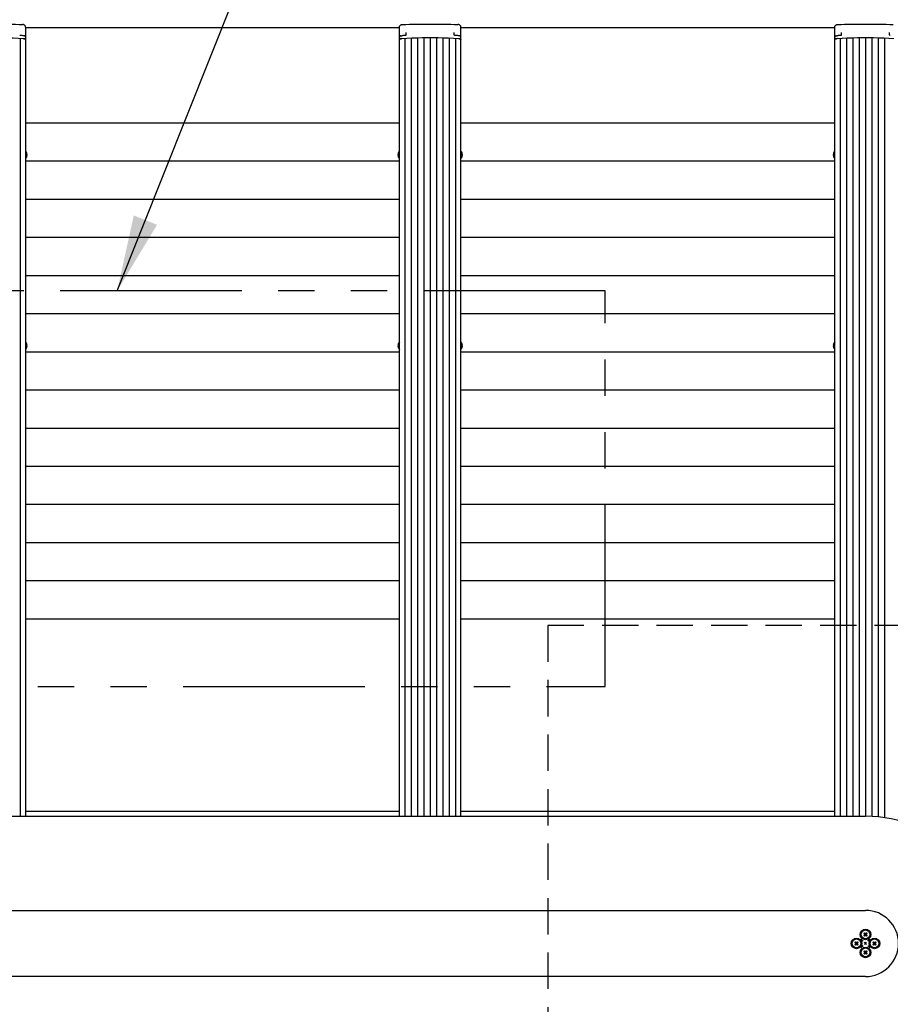
# Model space of a CAD drawing. Extents: x 0 to 25200, y 0 to 17820.
# Drawn here: x 8788 to 10158, y 12523 to 14071 of the extents above; entities that cross this region are included whole.
import ezdxf

# ---------------------------------------------------------------- set-up
doc = ezdxf.new("R2010")
doc.units = 0
doc.header["$LTSCALE"] = 18
doc.linetypes.add('HIDDEN2', pattern=[4.7625, 3.175, -1.5875])
doc.linetypes.add('PHANTOM2', pattern=[31.75, 15.875, -3.175, 3.175, -3.175, 3.175, -3.175])
doc.layers.get('0').update_dxf_attribs({"linetype": 'CONTINUOUS'})
doc.layers.get('DEFPOINTS').update_dxf_attribs({"linetype": 'CONTINUOUS'})
for name, color, linetype in [('P001', 131, 'CONTINUOUS'), ('P002', 181, 'CONTINUOUS'), ('P006', 141, 'CONTINUOUS'), ('P011', 151, 'CONTINUOUS'), ('P020', 121, 'CONTINUOUS'), ('P901', 135, 'CONTINUOUS'), ('P904', 45, 'CONTINUOUS'), ('P906', 145, 'CONTINUOUS'), ('P919', 75, 'CONTINUOUS'), ('P920', 125, 'CONTINUOUS'), ('P_1CENTER', 2, 'CONTINUOUS'), ('P_2DIM', 6, 'CONTINUOUS')]:
    doc.layers.add(name, color=color, linetype=linetype)
doc.styles.add('BIGFONT', font='simplex.shx', dxfattribs={"bigfont": 'bigfont.shx'})
doc.dimstyles.new('DIMBIGFONT$0', dxfattribs={"dimtxt": 3, "dimasz": 2, "dimexe": 1.5, "dimexo": 3, "dimgap": 0.75, "dimtad": 1, "dimdec": 1, "dimdsep": 46, "dimtxsty": 'BIGFONT', "dimblk2": 'DOT', "dimcen": 0, "dimclrt": 230, "dimadec": 0, "dimazin": 0, "dimtfac": 0.6, "dimtdec": 1, "dimtofl": 0, "dimtmove": 2, "dimatfit": 3, "dimldrblk": 'DOT', "dimfxl": 0, "dimtvp": 1, "dimtolj": 1, "dimarcsym": 0})
doc.dimstyles.new('DIMBIGFONT$7', dxfattribs={"dimtxt": 3, "dimasz": 2, "dimexe": 1.5, "dimexo": 3, "dimgap": 0.75, "dimtad": 1, "dimdec": 1, "dimdsep": 46, "dimtxsty": 'BIGFONT', "dimsah": 1, "dimcen": 0, "dimclrt": 230, "dimadec": 0, "dimazin": 0, "dimtfac": 0.6, "dimtdec": 1, "dimtofl": 0, "dimtmove": 0, "dimatfit": 3, "dimfxl": 0, "dimtvp": 1, "dimtolj": 1, "dimarcsym": 0})

# ---------------------------------------------------------------- blocks, each defined once
blk = doc.blocks.new('*D61')
at = {"layer": 'DEFPOINTS', "color": 0}
for p in [(10070, 14058.6), (10070, 11178.6), (12300.2, 11178.6)]:
    blk.add_point(p, dxfattribs=at)
at = {"layer": 'P_2DIM', "color": 0, "lineweight": -2}
for p, q in [((10250, 14058.6), (12390.2, 14058.6)), ((12300.2, 13938.6), (12300.2, 11298.6)), ((10250, 11178.6), (12390.2, 11178.6))]:
    blk.add_line(p, q, dxfattribs=at)
at = {"layer": 'P_2DIM', "color": 0}
for points in [[(12280.2, 13938.6), (12320.2, 13938.6), (12300.2, 14058.6)], [(12280.2, 11298.6), (12320.2, 11298.6), (12300.2, 11178.6)]]:
    blk.add_solid(points, dxfattribs=at)
at = {"layer": 'P_2DIM', "color": 230, "insert": (12165.2, 12618.6), "char_height": 180, "attachment_point": 5, "rotation": 90, "style": 'BIGFONT'}
blk.add_mtext('\\A1;2880', dxfattribs=at)
blk = doc.blocks.new('_DOT')
at = {"color": 0, "linetype": 'ByBlock'}
blk.add_line((-0.5, 0), (-1, 0), dxfattribs=at)
at = {"color": 0, "linetype": 'ByBlock', "const_width": 0.5}
blk.add_lwpolyline([(-0.25, 0, 1), (0.25, 0, 1)], format="xyb", close=True, dxfattribs=at)
blk = doc.blocks.new('SW_CENTERMARKSYMBOL_0')
at = {"layer": 'P_1CENTER', "color": 0}
for p, q in [((-5, 0), (-10, 0)), ((0, 0), (-2.5, 0)), ((0, 5), (0, 10)), ((0, 0), (0, 2.5)), ((0, 0), (0, -2.5)), ((0, 0), (2.5, 0)), ((5, 0), (10, 0)), ((0, -5), (0, -10))]:
    blk.add_line(p, q, dxfattribs=at)

msp = doc.modelspace()

# ---------------------------------------------------------------- linework, layer by layer
at = {"color": 7, "linetype": 'Continuous'}
for q in [(10119.375, 12619.515), (10118.477, 12618.617)]:
    msp.add_line((10118.477, 12618.617), q, dxfattribs=at)
msp.add_point((10118.477, 12618.617), dxfattribs=at)
at = {"layer": 'P001'}
for p, q in [((10069.976, 14058.617), (9481.976, 14058.617)), ((8063.477, 12818.617), (10118.477, 12818.617)), ((8063.477, 12670.617), (10118.477, 12670.617)), ((10118.477, 12566.617), (8063.477, 12566.617))]:
    msp.add_line(p, q, dxfattribs=at)
for radius in [200, 52]:
    msp.add_arc((10118.477, 12618.617), radius, 270, 90, dxfattribs=at)
at = {"layer": 'P002'}
for p, q in [((8796.975, 14051.76), (8796.975, 14058.776)), ((9384.977, 14051.76), (9384.977, 14058.776)), ((9481.977, 14051.76), (9481.977, 14058.776)), ((10069.977, 14051.76), (10069.977, 14058.776)), ((8796.975, 14044.267), (8796.975, 14051.76)), ((8796.975, 14044.267), (8796.975, 14044.01)), ((9384.977, 14044.267), (9384.977, 14051.76)), ((9384.977, 14044.267), (9384.977, 14044.01)), ((9395.477, 14048.614), (9395.477, 14051.015)), ((9471.477, 14048.614), (9471.477, 14051.015)), ((9481.977, 14044.267), (9481.977, 14051.76)), ((9481.977, 14044.267), (9481.977, 14044.01)), ((10069.977, 14044.267), (10069.977, 14051.76)), ((10069.977, 14044.267), (10069.977, 14044.01)), ((10080.477, 14048.614), (10080.477, 14051.015)), ((10156.477, 14048.614), (10156.477, 14051.015))]:
    msp.add_line(p, q, dxfattribs=at)
at = {"layer": 'P002', "flags": 128}
for points in [[(8703.657, 14041.437), (8711.661, 14042.029), (8719.752, 14042.505), (8727.91, 14042.862), (8736.117, 14043.101), (8744.353, 14043.221), (8752.598, 14043.221), (8760.834, 14043.101), (8769.041, 14042.862), (8777.199, 14042.505), (8785.29, 14042.029), (8793.294, 14041.437)], [(9387.39, 14045.752), (9387.485, 14045.757), (9387.601, 14045.729)], [(9388.658, 14041.437), (9396.662, 14042.029), (9404.753, 14042.505), (9412.911, 14042.862), (9421.118, 14043.101), (9429.354, 14043.221), (9437.599, 14043.221), (9445.835, 14043.101), (9454.042, 14042.862), (9462.2, 14042.505), (9470.291, 14042.029), (9478.295, 14041.437)], [(10072.39, 14045.752), (10072.485, 14045.757), (10072.601, 14045.729)], [(10073.658, 14041.437), (10081.662, 14042.029), (10089.753, 14042.505), (10097.911, 14042.862), (10106.118, 14043.101), (10114.354, 14043.221), (10122.599, 14043.221), (10130.835, 14043.101), (10139.042, 14042.862), (10147.2, 14042.505), (10155.291, 14042.029), (10163.295, 14041.437)], [(8796.975, 14039.995), (8796.91, 14040.236), (8796.716, 14040.471), (8796.397, 14040.693), (8795.963, 14040.897), (8795.425, 14041.078), (8794.796, 14041.23), (8794.094, 14041.35), (8793.336, 14041.434)], [(9384.977, 14039.995), (9385.042, 14040.236), (9385.236, 14040.471), (9385.555, 14040.693), (9385.989, 14040.897), (9386.527, 14041.078), (9387.156, 14041.23), (9387.858, 14041.35), (9388.616, 14041.434)], [(9481.977, 14039.995), (9481.911, 14040.236), (9481.717, 14040.471), (9481.398, 14040.693), (9480.964, 14040.897), (9480.426, 14041.078), (9479.797, 14041.23), (9479.095, 14041.35), (9478.337, 14041.434)], [(10069.977, 14039.995), (10070.042, 14040.236), (10070.236, 14040.471), (10070.555, 14040.693), (10070.989, 14040.897), (10071.527, 14041.078), (10072.156, 14041.23), (10072.858, 14041.35), (10073.616, 14041.434)]]:
    msp.add_lwpolyline(points, dxfattribs=at)
at = {"layer": 'P002'}
for centre in [(9386.452, 14043.778), (10071.452, 14043.778)]:
    msp.add_arc(centre, 1.476, 132.307586, 181.644618, dxfattribs=at)
for points, knots in [([(8704.825, 14063.774), (8712.064, 14063.963), (8722.937, 14064.246), (8737.514, 14064.404), (8748.462, 14064.447), (8759.395, 14064.404), (8773.972, 14064.247), (8784.859, 14063.963), (8792.126, 14063.774)], [0, 0, 0, 0, 0.24952254, 0.374761954, 0.500000144, 0.624759734, 0.749520601, 1, 1, 1, 1]), ([(8796.975, 14058.776), (8796.937, 14059.244), (8796.86, 14060.193), (8796.3, 14061.389), (8795.579, 14062.289), (8794.888, 14062.866), (8794.159, 14063.3), (8793.457, 14063.573), (8792.798, 14063.716), (8792.408, 14063.762), (8792.189, 14063.771), (8792.126, 14063.774)], [0, 0, 0, 0, 0.21766318, 0.442003009, 0.592812492, 0.703739149, 0.787668373, 0.890537685, 0.939344559, 0.982769483, 1, 1, 1, 1]), ([(9384.977, 14058.776), (9385.015, 14059.244), (9385.092, 14060.193), (9385.652, 14061.389), (9386.373, 14062.289), (9387.064, 14062.866), (9387.793, 14063.3), (9388.495, 14063.573), (9389.154, 14063.716), (9389.544, 14063.762), (9389.763, 14063.771), (9389.826, 14063.774)], [0, 0, 0, 0, 0.21766318, 0.442003009, 0.592812492, 0.703739149, 0.787668373, 0.890537685, 0.939344559, 0.982769483, 1, 1, 1, 1]), ([(9389.826, 14063.774), (9397.065, 14063.963), (9407.939, 14064.246), (9422.515, 14064.404), (9433.463, 14064.447), (9444.397, 14064.404), (9458.973, 14064.247), (9469.86, 14063.963), (9477.128, 14063.774)], [0, 0, 0, 0, 0.24952254, 0.374761954, 0.500000144, 0.624759734, 0.749520601, 1, 1, 1, 1]), ([(9481.977, 14058.776), (9481.938, 14059.244), (9481.861, 14060.193), (9481.301, 14061.389), (9480.58, 14062.289), (9479.889, 14062.866), (9479.16, 14063.3), (9478.458, 14063.573), (9477.799, 14063.716), (9477.409, 14063.762), (9477.19, 14063.771), (9477.128, 14063.774)], [0, 0, 0, 0, 0.21766318, 0.442003009, 0.592812492, 0.703739149, 0.787668373, 0.890537685, 0.939344559, 0.982769483, 1, 1, 1, 1]), ([(10069.977, 14058.776), (10070.015, 14059.244), (10070.092, 14060.193), (10070.652, 14061.389), (10071.373, 14062.289), (10072.064, 14062.866), (10072.793, 14063.3), (10073.495, 14063.573), (10074.154, 14063.716), (10074.544, 14063.762), (10074.763, 14063.771), (10074.826, 14063.774)], [0, 0, 0, 0, 0.21766318, 0.442003009, 0.592812492, 0.703739149, 0.787668373, 0.890537685, 0.939344559, 0.982769483, 1, 1, 1, 1]), ([(10074.826, 14063.774), (10082.065, 14063.963), (10092.939, 14064.246), (10107.515, 14064.404), (10118.463, 14064.447), (10129.397, 14064.404), (10143.973, 14064.247), (10154.86, 14063.963), (10162.128, 14063.774)], [0, 0, 0, 0, 0.24952254, 0.374761954, 0.500000144, 0.624759734, 0.749520601, 1, 1, 1, 1]), ([(8793.111, 14045.963), (8791.871, 14046.062), (8790.021, 14046.21), (8788.159, 14046.343), (8787.546, 14046.387)], [0, 0, 0, 0, 0.670609269, 1, 1, 1, 1]), ([(8794.561, 14045.748), (8794.496, 14045.763), (8794.093, 14045.859), (8793.559, 14045.927), (8793.093, 14045.964), (8793.026, 14045.969)], [0, 0, 0, 0, 0.14168554, 0.87571143, 1, 1, 1, 1]), ([(8795.681, 14045.395), (8795.623, 14045.422), (8795.319, 14045.562), (8794.956, 14045.684), (8794.586, 14045.744), (8794.56, 14045.748)], [0, 0, 0, 0, 0.18008439, 0.94193784, 1, 1, 1, 1]), ([(8796.496, 14044.856), (8796.434, 14044.92), (8796.222, 14045.141), (8795.962, 14045.297), (8795.71, 14045.383), (8795.677, 14045.394)], [0, 0, 0, 0, 0.26464345, 0.90498407, 1, 1, 1, 1]), ([(8796.975, 14043.812), (8796.94, 14044.047), (8796.876, 14044.469), (8796.612, 14044.749), (8796.494, 14044.873)], [0, 0, 0, 0, 0.55774581, 1, 1, 1, 1]), ([(9386.288, 14045.385), (9386.187, 14045.348), (9385.856, 14045.228), (9385.619, 14045.021), (9385.454, 14044.878)], [0, 0, 0, 0, 0.30477241, 1, 1, 1, 1]), ([(9387.39, 14045.749), (9387.095, 14045.68), (9386.686, 14045.584), (9386.365, 14045.434), (9386.275, 14045.392)], [0, 0, 0, 0, 0.71945466, 1, 1, 1, 1]), ([(9394.406, 14046.387), (9393.158, 14046.297), (9391.298, 14046.161), (9389.449, 14046.012), (9388.841, 14045.963)], [0, 0, 0, 0, 0.67060118, 1, 1, 1, 1]), ([(9395.475, 14047.398), (9395.475, 14047.395), (9395.48, 14047.3), (9395.421, 14047.093), (9395.253, 14046.804), (9394.984, 14046.568), (9394.681, 14046.419), (9394.487, 14046.406), (9394.406, 14046.4)], [0, 0, 0, 0, 0.00796566, 0.21239691, 0.41050387, 0.62344877, 0.84272241, 1, 1, 1, 1]), ([(9395.477, 14047.436), (9395.477, 14047.455), (9395.477, 14047.703), (9395.477, 14048.181), (9395.477, 14048.465), (9395.477, 14048.614)], [0, 0, 0, 0, 0.03815575, 0.49538369, 1, 1, 1, 1]), ([(9472.546, 14046.403), (9472.47, 14046.407), (9472.281, 14046.416), (9471.976, 14046.563), (9471.697, 14046.805), (9471.523, 14047.109), (9471.47, 14047.337), (9471.479, 14047.447), (9471.481, 14047.466)], [0, 0, 0, 0, 0.14258474, 0.34946203, 0.56283005, 0.76328332, 0.95956546, 1, 1, 1, 1]), ([(9471.477, 14047.436), (9471.477, 14047.455), (9471.477, 14047.703), (9471.477, 14048.181), (9471.477, 14048.465), (9471.477, 14048.614)], [0, 0, 0, 0, 0.03815575, 0.49538369, 1, 1, 1, 1]), ([(9478.113, 14045.963), (9476.872, 14046.062), (9475.022, 14046.21), (9473.161, 14046.343), (9472.547, 14046.387)], [0, 0, 0, 0, 0.670609269, 1, 1, 1, 1]), ([(9479.562, 14045.748), (9479.497, 14045.763), (9479.094, 14045.859), (9478.56, 14045.927), (9478.094, 14045.964), (9478.027, 14045.969)], [0, 0, 0, 0, 0.14168554, 0.87571143, 1, 1, 1, 1]), ([(9480.682, 14045.395), (9480.624, 14045.422), (9480.32, 14045.562), (9479.957, 14045.684), (9479.587, 14045.744), (9479.561, 14045.748)], [0, 0, 0, 0, 0.18008439, 0.94193784, 1, 1, 1, 1]), ([(9481.497, 14044.856), (9481.435, 14044.92), (9481.223, 14045.141), (9480.963, 14045.297), (9480.711, 14045.383), (9480.678, 14045.394)], [0, 0, 0, 0, 0.26464345, 0.90498407, 1, 1, 1, 1]), ([(9481.977, 14043.812), (9481.941, 14044.047), (9481.877, 14044.469), (9481.613, 14044.749), (9481.496, 14044.873)], [0, 0, 0, 0, 0.55774581, 1, 1, 1, 1]), ([(10071.288, 14045.385), (10071.187, 14045.348), (10070.856, 14045.228), (10070.619, 14045.021), (10070.454, 14044.878)], [0, 0, 0, 0, 0.30477241, 1, 1, 1, 1]), ([(10072.39, 14045.749), (10072.095, 14045.68), (10071.686, 14045.584), (10071.365, 14045.434), (10071.275, 14045.392)], [0, 0, 0, 0, 0.71945466, 1, 1, 1, 1]), ([(10079.406, 14046.387), (10078.158, 14046.297), (10076.298, 14046.161), (10074.449, 14046.012), (10073.841, 14045.963)], [0, 0, 0, 0, 0.67060118, 1, 1, 1, 1]), ([(10080.475, 14047.398), (10080.475, 14047.395), (10080.48, 14047.3), (10080.421, 14047.093), (10080.253, 14046.804), (10079.984, 14046.568), (10079.681, 14046.419), (10079.487, 14046.406), (10079.406, 14046.4)], [0, 0, 0, 0, 0.00796566, 0.21239691, 0.41050387, 0.62344877, 0.84272241, 1, 1, 1, 1]), ([(10080.477, 14047.436), (10080.477, 14047.455), (10080.477, 14047.703), (10080.477, 14048.181), (10080.477, 14048.465), (10080.477, 14048.614)], [0, 0, 0, 0, 0.03815575, 0.49538369, 1, 1, 1, 1]), ([(10157.546, 14046.403), (10157.47, 14046.407), (10157.281, 14046.416), (10156.976, 14046.563), (10156.697, 14046.805), (10156.523, 14047.109), (10156.47, 14047.337), (10156.479, 14047.447), (10156.481, 14047.466)], [0, 0, 0, 0, 0.14258474, 0.34946203, 0.56283005, 0.76328332, 0.95956546, 1, 1, 1, 1]), ([(10156.477, 14047.436), (10156.477, 14047.455), (10156.477, 14047.703), (10156.477, 14048.181), (10156.477, 14048.465), (10156.477, 14048.614)], [0, 0, 0, 0, 0.03815575, 0.49538369, 1, 1, 1, 1]), ([(9388.658, 14041.437), (9388.148, 14041.38), (9387.127, 14041.264), (9385.941, 14040.917), (9385.132, 14040.484), (9385.028, 14040.158), (9384.977, 14039.995)], [0, 0, 0, 0, 0.24980419, 0.499603376, 0.749435811, 1, 1, 1, 1]), ([(9478.295, 14041.437), (9478.805, 14041.38), (9479.826, 14041.264), (9481.012, 14040.917), (9481.822, 14040.484), (9481.925, 14040.158), (9481.977, 14039.995)], [0, 0, 0, 0, 0.24980419, 0.499603376, 0.749435811, 1, 1, 1, 1])]:
    msp.add_open_spline(points, degree=3, knots=knots, dxfattribs=at)
for points in [[(8796.975, 14039.995), (8796.975, 14043.812)], [(9384.977, 14039.995), (9384.977, 14043.812)], [(9387.601, 14045.729), (9388.922, 14045.92)], [(9395.477, 14047.436), (9395.476, 14047.395)], [(9471.477, 14047.436), (9471.478, 14047.395)], [(9481.977, 14039.995), (9481.977, 14043.812)], [(10069.977, 14039.995), (10069.977, 14043.812)], [(10072.601, 14045.729), (10073.922, 14045.92)], [(10080.477, 14047.436), (10080.476, 14047.395)], [(10156.477, 14047.436), (10156.477, 14047.395)]]:
    msp.add_open_spline(points, degree=1, dxfattribs=at)
at = {"layer": 'P006'}
for p, q in [((8796.975, 12818.617), (8796.975, 14039.995)), ((9384.977, 12818.617), (9384.977, 14039.995)), ((9481.977, 12818.617), (9481.977, 14039.995)), ((10069.977, 12818.617), (10069.977, 14039.995))]:
    msp.add_line(p, q, dxfattribs=at)
for points in [[(8793.294, 14041.437), (8793.804, 14041.38), (8794.825, 14041.264), (8796.011, 14040.917), (8796.821, 14040.484), (8796.924, 14040.158), (8796.975, 14039.995)], [(10073.658, 14041.437), (10073.148, 14041.38), (10072.127, 14041.264), (10070.941, 14040.917), (10070.131, 14040.484), (10070.028, 14040.158), (10069.977, 14039.995)]]:
    msp.add_open_spline(points, degree=3, knots=[0, 0, 0, 0, 0.24980419, 0.499603376, 0.749435811, 1, 1, 1, 1], dxfattribs=at)
at = {"layer": 'P011'}
for p, q in [((9384.977, 14058.617), (8796.977, 14058.617)), ((9384.977, 12825.947), (8796.977, 12825.947)), ((10069.976, 12825.947), (9481.976, 12825.947))]:
    msp.add_line(p, q, dxfattribs=at)
at = {"layer": 'P020'}
for p, q in [((8799.056, 13859.998), (8799.056, 13859.419)), ((8799.056, 13857.999), (8799.056, 13857.419)), ((9382.896, 13859.419), (9382.896, 13859.998)), ((9382.896, 13857.419), (9382.896, 13857.999)), ((9484.057, 13859.998), (9484.057, 13859.419)), ((9484.057, 13857.999), (9484.057, 13857.419)), ((10067.896, 13859.419), (10067.896, 13859.998)), ((10067.896, 13857.419), (10067.896, 13857.999)), ((8798.697, 13855.797), (8798.672, 13855.809)), ((9383.28, 13855.809), (9383.255, 13855.797)), ((9483.698, 13855.797), (9483.673, 13855.809)), ((10068.28, 13855.809), (10068.255, 13855.797)), ((8798.672, 13561.59), (8798.697, 13561.603)), ((8798.672, 13559.401), (8799.056, 13559.401)), ((8799.056, 13559.981), (8799.056, 13559.401)), ((8799.056, 13557.981), (8799.056, 13557.402)), ((9382.896, 13559.401), (9382.896, 13559.981)), ((9382.896, 13559.401), (9383.28, 13559.401)), ((9382.896, 13557.402), (9382.896, 13557.981)), ((9383.255, 13561.603), (9383.28, 13561.59)), ((9483.673, 13561.59), (9483.698, 13561.603)), ((9483.673, 13559.401), (9484.057, 13559.401)), ((9484.057, 13559.981), (9484.057, 13559.401)), ((9484.057, 13557.981), (9484.057, 13557.402)), ((10067.896, 13559.401), (10067.896, 13559.981)), ((10067.896, 13559.401), (10068.28, 13559.401)), ((10067.896, 13557.402), (10067.896, 13557.981)), ((10068.255, 13561.603), (10068.28, 13561.59))]:
    msp.add_line(p, q, dxfattribs=at)
at = {"layer": 'P020', "flags": 128}
for points in [[(8799.056, 13859.419), (8799.024, 13859.419), (8798.987, 13859.419), (8798.946, 13859.419), (8798.901, 13859.419), (8798.85, 13859.419), (8798.795, 13859.419), (8798.736, 13859.419), (8798.672, 13859.419)], [(8798.672, 13857.999), (8798.736, 13857.999), (8798.795, 13857.999), (8798.85, 13857.999), (8798.901, 13857.999), (8798.946, 13857.999), (8798.987, 13857.999), (8799.024, 13857.999), (8799.056, 13857.999)], [(9383.28, 13859.419), (9383.216, 13859.419), (9383.157, 13859.419), (9383.102, 13859.419), (9383.051, 13859.419), (9383.006, 13859.419), (9382.965, 13859.419), (9382.928, 13859.419), (9382.896, 13859.419)], [(9382.896, 13857.999), (9382.928, 13857.999), (9382.965, 13857.999), (9383.006, 13857.999), (9383.051, 13857.999), (9383.102, 13857.999), (9383.157, 13857.999), (9383.216, 13857.999), (9383.28, 13857.999)], [(9484.057, 13859.419), (9484.025, 13859.419), (9483.989, 13859.419), (9483.947, 13859.419), (9483.902, 13859.419), (9483.851, 13859.419), (9483.796, 13859.419), (9483.737, 13859.419), (9483.673, 13859.419)], [(9483.673, 13857.999), (9483.737, 13857.999), (9483.797, 13857.999), (9483.851, 13857.999), (9483.902, 13857.999), (9483.947, 13857.999), (9483.989, 13857.999), (9484.025, 13857.999), (9484.057, 13857.999)], [(10068.28, 13859.419), (10068.216, 13859.419), (10068.157, 13859.419), (10068.102, 13859.419), (10068.051, 13859.419), (10068.006, 13859.419), (10067.965, 13859.419), (10067.928, 13859.419), (10067.896, 13859.419)], [(10067.896, 13857.999), (10067.928, 13857.999), (10067.965, 13857.999), (10068.006, 13857.999), (10068.051, 13857.999), (10068.102, 13857.999), (10068.157, 13857.999), (10068.216, 13857.999), (10068.28, 13857.999)], [(8798.672, 13557.981), (8798.736, 13557.981), (8798.795, 13557.981), (8798.85, 13557.981), (8798.901, 13557.981), (8798.946, 13557.981), (8798.987, 13557.981), (8799.024, 13557.981), (8799.056, 13557.981)], [(9382.896, 13557.981), (9382.928, 13557.981), (9382.965, 13557.981), (9383.006, 13557.981), (9383.051, 13557.981), (9383.102, 13557.981), (9383.157, 13557.981), (9383.216, 13557.981), (9383.28, 13557.981)], [(9483.673, 13557.981), (9483.737, 13557.981), (9483.797, 13557.981), (9483.851, 13557.981), (9483.902, 13557.981), (9483.947, 13557.981), (9483.988, 13557.981), (9484.025, 13557.981), (9484.057, 13557.981)], [(10067.896, 13557.981), (10067.928, 13557.981), (10067.965, 13557.981), (10068.006, 13557.981), (10068.051, 13557.981), (10068.102, 13557.981), (10068.157, 13557.981), (10068.216, 13557.981), (10068.28, 13557.981)]]:
    msp.add_lwpolyline(points, dxfattribs=at)
at = {"layer": 'P020'}
for centre, radius, start, end in [((8790.075, 13858.709), 9.1, 18.659674, 40.690561), ((8799.794, 13859.392), 2.483, 116.203154, 116.849886), ((8790.075, 13858.709), 9.072, 8.171983, 18.63555), ((8788.626, 13858.709), 10.071, 355.957436, 4.042564), ((8790.075, 13858.709), 9.072, 341.36445, 351.828017), ((9391.877, 13858.709), 9.072, 161.36445, 171.828017), ((9391.877, 13858.709), 9.072, 188.171983, 198.63555), ((9391.877, 13858.709), 9.1, 139.309439, 161.340326), ((9382.158, 13859.392), 2.483, 63.150114, 63.796846), ((9393.326, 13858.709), 10.071, 175.957436, 184.042564), ((9475.077, 13858.709), 9.1, 18.659674, 40.690561), ((9484.795, 13859.392), 2.483, 116.203154, 116.849886), ((9475.077, 13858.709), 9.072, 8.171983, 18.63555), ((9473.627, 13858.709), 10.071, 355.957436, 4.042564), ((9475.077, 13858.709), 9.072, 341.36445, 351.828017), ((10076.877, 13858.709), 9.072, 161.36445, 171.828017), ((10076.877, 13858.709), 9.072, 188.171983, 198.63555), ((10076.877, 13858.709), 9.1, 139.309439, 161.340326), ((10067.158, 13859.392), 2.483, 63.150114, 63.796846), ((10078.326, 13858.709), 10.071, 175.957436, 184.042564), ((8790.075, 13858.709), 9.1, 319.309439, 341.340326), ((9391.877, 13858.709), 9.1, 198.659674, 220.690561), ((9475.077, 13858.709), 9.1, 319.309439, 341.340326), ((10076.877, 13858.709), 9.1, 198.659674, 220.690561), ((8790.075, 13558.691), 9.1, 18.659674, 40.690561), ((9391.877, 13558.691), 9.1, 139.309439, 161.340326), ((9475.077, 13558.691), 9.1, 18.659674, 40.690561), ((10076.877, 13558.691), 9.1, 139.309439, 161.340326), ((8790.075, 13558.691), 9.1, 319.309439, 341.340326), ((8790.075, 13558.691), 9.072, 8.171983, 18.63555), ((8788.631, 13558.691), 10.066, 355.955383, 4.044617), ((8790.075, 13558.691), 9.072, 341.36445, 351.828017), ((8799.794, 13558.008), 2.483, 243.150114, 243.796846), ((9391.877, 13558.691), 9.072, 161.36445, 171.828017), ((9391.877, 13558.691), 9.072, 188.171983, 198.63555), ((9393.321, 13558.691), 10.066, 175.955383, 184.044617), ((9382.158, 13558.008), 2.483, 296.203154, 296.849886), ((9391.877, 13558.691), 9.1, 198.659674, 220.690561), ((9475.077, 13558.691), 9.1, 319.309439, 341.340326), ((9475.077, 13558.691), 9.072, 8.171983, 18.63555), ((9473.632, 13558.691), 10.066, 355.955383, 4.044617), ((9475.077, 13558.691), 9.072, 341.36445, 351.828017), ((9484.795, 13558.008), 2.483, 243.150114, 243.796846), ((10076.877, 13558.691), 9.072, 161.36445, 171.828017), ((10076.877, 13558.691), 9.072, 188.171983, 198.63555), ((10078.321, 13558.691), 10.066, 175.955383, 184.044617), ((10067.158, 13558.008), 2.483, 296.203154, 296.849886), ((10076.877, 13558.691), 9.1, 198.659674, 220.690561)]:
    msp.add_arc(centre, radius, start, end, dxfattribs=at)
at = {"layer": 'P901'}
for p, q in [((9384.977, 13908.617), (8796.977, 13908.617)), ((10069.976, 13908.617), (9481.976, 13908.617)), ((9384.977, 13848.617), (8796.977, 13848.617)), ((10069.976, 13848.617), (9481.976, 13848.617)), ((9384.977, 13788.617), (8796.977, 13788.617)), ((10069.976, 13788.617), (9481.976, 13788.617)), ((9384.977, 13728.617), (8796.977, 13728.617)), ((10069.976, 13728.617), (9481.976, 13728.617)), ((9384.977, 13668.617), (8796.977, 13668.617)), ((10069.976, 13668.617), (9481.976, 13668.617)), ((9384.977, 13608.617), (8796.977, 13608.617)), ((10069.976, 13608.617), (9481.976, 13608.617)), ((9384.977, 13548.617), (8796.977, 13548.617)), ((10069.976, 13548.617), (9481.976, 13548.617)), ((9384.977, 13488.617), (8796.977, 13488.617)), ((10069.976, 13488.617), (9481.976, 13488.617)), ((9384.977, 13428.617), (8796.977, 13428.617)), ((10069.976, 13428.617), (9481.976, 13428.617)), ((9384.977, 13368.617), (8796.977, 13368.617)), ((10069.976, 13368.617), (9481.976, 13368.617)), ((9384.977, 13308.617), (8796.977, 13308.617)), ((10069.976, 13308.617), (9481.976, 13308.617)), ((9384.977, 13248.617), (8796.977, 13248.617)), ((10069.976, 13248.617), (9481.976, 13248.617)), ((9384.977, 13188.617), (8796.977, 13188.617)), ((10069.976, 13188.617), (9481.976, 13188.617)), ((9384.977, 13128.617), (8796.977, 13128.617)), ((10069.976, 13128.617), (9481.976, 13128.617))]:
    msp.add_line(p, q, dxfattribs=at)
at = {"layer": 'P904', "linetype": 'PHANTOM2'}
msp.add_lwpolyline([(8473.334, 13644.605), (8473.334, 13022.47), (9708.619, 13022.47), (9708.619, 13644.605)], close=True, dxfattribs=at)
at = {"layer": 'P906'}
for p, q in [((9433.477, 14043.221), (9433.477, 12818.617)), ((10118.477, 14043.221), (10118.477, 12818.617)), ((8788.475, 14041.794), (8788.475, 12818.617)), ((9393.477, 14041.794), (9393.477, 12818.617)), ((9403.477, 14042.43), (9403.477, 12818.617)), ((9413.477, 14042.879), (9413.477, 12818.617)), ((9423.477, 14043.135), (9423.477, 12818.617)), ((9443.477, 14043.135), (9443.477, 12818.617)), ((9453.477, 14042.879), (9453.477, 12818.617)), ((9463.477, 14042.43), (9463.477, 12818.617)), ((9473.477, 14041.794), (9473.477, 12818.617)), ((10078.477, 14041.794), (10078.477, 12818.617)), ((10088.477, 14042.43), (10088.477, 12818.617)), ((10098.477, 14042.879), (10098.477, 12818.617)), ((10108.477, 14043.135), (10108.477, 12818.617)), ((10128.477, 14043.135), (10128.477, 12818.367)), ((10138.477, 14042.879), (10138.477, 12817.615)), ((10148.477, 14042.43), (10148.477, 12816.354))]:
    msp.add_line(p, q, dxfattribs=at)
at = {"layer": 'P919', "linetype": 'HIDDEN2'}
msp.add_lwpolyline([(9618.477, 12118.617), (10618.477, 12118.617), (10618.477, 13118.617), (9618.477, 13118.617)], close=True, dxfattribs=at)
at = {"layer": 'P920'}
for p, q in [((10115.925, 12634.307), (10117.063, 12633.169)), ((10117.76, 12634.481), (10116.755, 12633.476)), ((10118.067, 12634.173), (10116.929, 12635.311)), ((10120.024, 12635.311), (10118.886, 12634.173)), ((10120.198, 12633.476), (10119.194, 12634.481)), ((10119.89, 12633.169), (10121.029, 12634.307)), ((10101.782, 12620.165), (10102.92, 12619.027)), ((10103.617, 12620.338), (10102.613, 12619.334)), ((10103.925, 12620.031), (10102.787, 12621.169)), ((10105.882, 12621.169), (10104.744, 12620.031)), ((10106.056, 12619.334), (10105.051, 12620.338)), ((10105.748, 12619.027), (10106.886, 12620.165)), ((10117.063, 12632.35), (10115.925, 12631.212)), ((10116.755, 12632.042), (10117.76, 12631.038)), ((10116.929, 12630.207), (10118.067, 12631.345)), ((10118.886, 12631.345), (10120.024, 12630.207)), ((10119.194, 12631.038), (10120.198, 12632.042)), ((10121.029, 12631.212), (10119.89, 12632.35)), ((10130.067, 12620.165), (10131.205, 12619.027)), ((10131.902, 12620.338), (10130.898, 12619.334)), ((10132.209, 12620.031), (10131.071, 12621.169)), ((10134.167, 12621.169), (10133.029, 12620.031)), ((10134.34, 12619.334), (10133.336, 12620.338)), ((10134.033, 12619.027), (10135.171, 12620.165)), ((10102.92, 12618.207), (10101.782, 12617.069)), ((10102.613, 12617.9), (10103.617, 12616.896)), ((10102.787, 12616.065), (10103.925, 12617.203)), ((10104.744, 12617.203), (10105.882, 12616.065)), ((10105.051, 12616.896), (10106.056, 12617.9)), ((10106.886, 12617.069), (10105.748, 12618.207)), ((10115.925, 12606.023), (10117.063, 12604.885)), ((10117.063, 12604.065), (10115.925, 12602.927)), ((10117.76, 12606.196), (10116.755, 12605.192)), ((10116.755, 12603.758), (10117.76, 12602.754)), ((10118.067, 12605.889), (10116.929, 12607.027)), ((10120.024, 12607.027), (10118.886, 12605.889)), ((10120.198, 12605.192), (10119.194, 12606.196)), ((10119.194, 12602.754), (10120.198, 12603.758)), ((10119.89, 12604.885), (10121.029, 12606.023)), ((10121.029, 12602.927), (10119.89, 12604.065)), ((10131.205, 12618.207), (10130.067, 12617.069)), ((10130.898, 12617.9), (10131.902, 12616.896)), ((10131.071, 12616.065), (10132.209, 12617.203)), ((10133.029, 12617.203), (10134.167, 12616.065)), ((10133.336, 12616.896), (10134.34, 12617.9)), ((10135.171, 12617.069), (10134.033, 12618.207)), ((10116.929, 12601.923), (10118.067, 12603.061)), ((10118.886, 12603.061), (10120.024, 12601.923))]:
    msp.add_line(p, q, dxfattribs=at)
for centre, radius in [((10118.477, 12632.759), 8.3), ((10118.477, 12632.759), 7), ((10104.334, 12618.617), 8.3), ((10104.334, 12618.617), 7), ((10132.619, 12618.617), 8.3), ((10132.619, 12618.617), 7), ((10118.477, 12604.475), 8.3), ((10118.477, 12604.475), 7)]:
    msp.add_circle(centre, radius, dxfattribs=at)
for centre, radius, start, end in [((10130.683, 12620.553), 20.174, 132.983159, 137.016841), ((10118.477, 12632.759), 1.472, 73.835804, 106.164196), ((10106.27, 12620.553), 20.174, 42.983159, 47.016841), ((10116.541, 12606.411), 20.174, 132.983159, 137.016841), ((10104.334, 12618.617), 1.472, 163.835804, 196.164196), ((10104.334, 12618.617), 1.28, 168.67428, 191.32572), ((10104.334, 12618.617), 1.28, 101.32572, 168.67428), ((10104.334, 12618.617), 1.472, 73.835804, 106.164196), ((10104.334, 12618.617), 1.281, 78.67428, 101.32572), ((10104.334, 12618.617), 1.281, 11.32572, 78.67428), ((10104.334, 12618.617), 1.281, 348.67428, 11.32572), ((10104.334, 12618.617), 1.472, 343.835804, 16.164196), ((10092.128, 12606.411), 20.174, 42.983134, 47.016866), ((10130.683, 12644.966), 20.174, 222.983134, 227.016866), ((10118.477, 12632.759), 1.472, 163.835804, 196.164196), ((10118.477, 12632.759), 1.28, 168.67428, 191.32572), ((10118.477, 12632.759), 1.28, 101.32572, 168.67428), ((10118.477, 12632.759), 1.281, 191.32572, 258.67428), ((10118.477, 12632.759), 1.472, 253.835804, 286.164196), ((10118.477, 12632.759), 1.281, 78.67428, 101.32572), ((10118.477, 12632.759), 1.281, 258.67428, 281.32572), ((10118.477, 12632.759), 1.281, 11.32572, 78.67428), ((10118.477, 12632.759), 1.281, 281.32572, 348.67428), ((10118.477, 12632.759), 1.281, 348.67428, 11.32572), ((10118.477, 12632.759), 1.472, 343.835804, 16.164196), ((10106.27, 12644.966), 20.174, 312.983134, 317.016866), ((10144.825, 12606.411), 20.174, 132.983134, 137.016866), ((10132.619, 12618.617), 1.472, 163.835804, 196.164196), ((10132.619, 12618.617), 1.28, 168.67428, 191.32572), ((10132.619, 12618.617), 1.28, 101.32572, 168.67428), ((10132.619, 12618.617), 1.472, 73.835804, 106.164196), ((10132.619, 12618.617), 1.281, 78.67428, 101.32572), ((10132.619, 12618.617), 1.281, 11.32572, 78.67428), ((10132.619, 12618.617), 1.281, 348.67428, 11.32572), ((10132.619, 12618.617), 1.472, 343.835804, 16.164196), ((10120.412, 12606.411), 20.174, 42.983159, 47.016841), ((10116.541, 12630.824), 20.174, 222.983159, 227.016841), ((10104.334, 12618.617), 1.281, 191.32572, 258.67428), ((10104.334, 12618.617), 1.472, 253.835804, 286.164196), ((10104.334, 12618.617), 1.281, 258.67428, 281.32572), ((10104.334, 12618.617), 1.281, 281.32572, 348.67428), ((10092.128, 12630.824), 20.174, 312.983134, 317.016866), ((10130.683, 12592.269), 20.174, 132.983134, 137.016866), ((10118.477, 12604.475), 1.472, 163.835804, 196.164196), ((10118.477, 12604.475), 1.28, 168.67428, 191.32572), ((10118.477, 12604.475), 1.28, 101.32572, 168.67428), ((10118.477, 12604.475), 1.281, 191.32572, 258.67428), ((10118.477, 12604.475), 1.472, 73.835804, 106.164196), ((10118.477, 12604.475), 1.281, 78.67428, 101.32572), ((10118.477, 12604.475), 1.281, 11.32572, 78.67428), ((10118.477, 12604.475), 1.281, 281.32572, 348.67428), ((10118.477, 12604.475), 1.281, 348.67428, 11.32572), ((10118.477, 12604.475), 1.472, 343.835804, 16.164196), ((10106.27, 12592.269), 20.174, 42.983134, 47.016866), ((10144.825, 12630.824), 20.174, 222.983134, 227.016866), ((10132.619, 12618.617), 1.281, 191.32572, 258.67428), ((10132.619, 12618.617), 1.472, 253.835804, 286.164196), ((10132.619, 12618.617), 1.281, 258.67428, 281.32572), ((10132.619, 12618.617), 1.281, 281.32572, 348.67428), ((10120.412, 12630.824), 20.174, 312.983159, 317.016841), ((10130.683, 12616.682), 20.174, 222.983159, 227.016841), ((10118.477, 12604.475), 1.472, 253.835804, 286.164196), ((10118.477, 12604.475), 1.281, 258.67428, 281.32572), ((10106.27, 12616.682), 20.174, 312.983159, 317.016841)]:
    msp.add_arc(centre, radius, start, end, dxfattribs=at)

# ---------------------------------------------------------------- block references
at = {"layer": 'P_1CENTER', "rotation": 45.00000000000846}
msp.add_blockref('SW_CENTERMARKSYMBOL_0', (10118.477, 12618.617), dxfattribs=at)

# ---------------------------------------------------------------- dimensions: what is measured, and where the dimension line sits
at = {"layer": 'P_2DIM'}
dim = msp.add_linear_dim(base=(12300.181, 11178.617), p1=(10069.976, 14058.617), p2=(10069.976, 11178.617), angle=90, dimstyle='DIMBIGFONT$0', override={"dimscale": 60, "dimazin": 2}, dxfattribs=at)
dim.commit()
dim.dimension.update_dxf_attribs({"geometry": '*D61', "text_midpoint": (12165.181, 12618.617)})

# ---------------------------------------------------------------- leaders
at = {"layer": 'P_2DIM', "annotation_type": 0, "has_hookline": 1, "hookline_direction": 0}
for points, text_width in [([(8063.477, 14064.433), (8840.328, 15790.016), (8960.328, 15790.016)], 3421.714), ([(8940.977, 13644.605), (9407.311, 14815.124), (9527.311, 14815.124)], 2125.714)]:
    msp.add_leader(points, dimstyle='DIMBIGFONT$7', override={"dimscale": 60, "dimazin": 2}, dxfattribs=dict(at, text_width=text_width))

doc.saveas('drawing.dxf')
